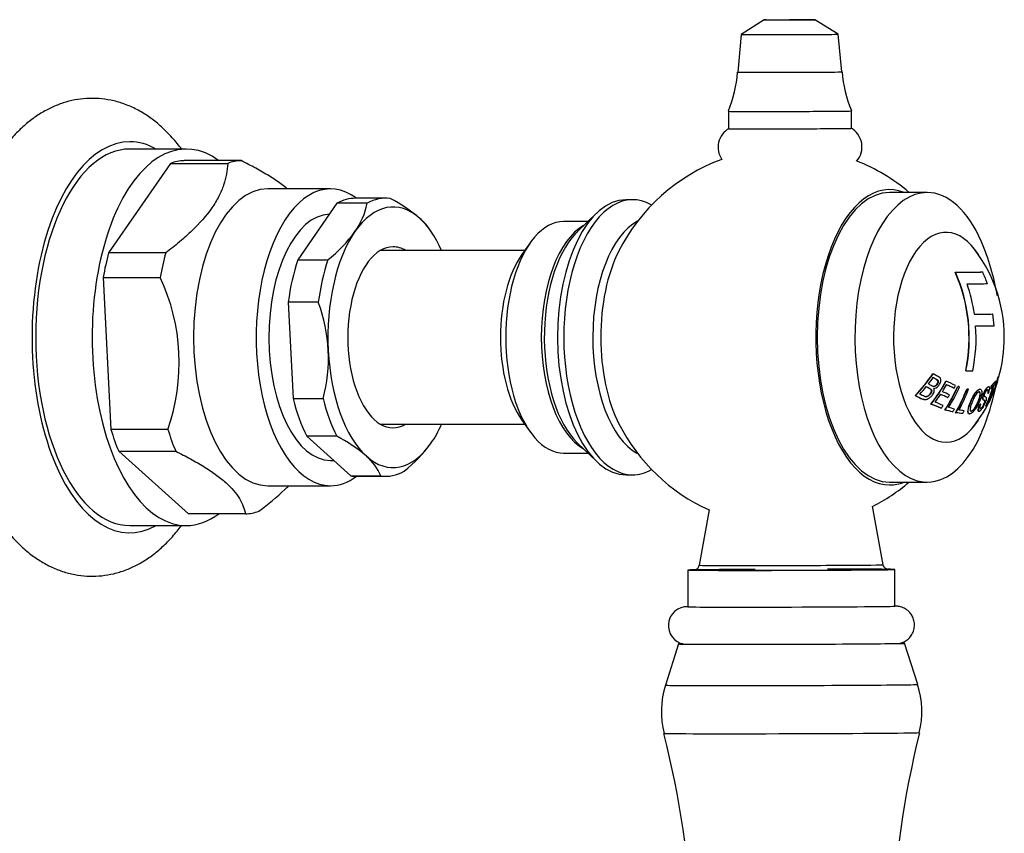
# Model space of a CAD drawing. Units: inches. Extents: x -567 to -78, y -121 to 339.
# Drawn here: x -437 to -369, y -45 to 12 of the extents above; entities that cross this region are included whole.
import ezdxf

# ---------------------------------------------------------------- set-up
doc = ezdxf.new("R2010")
doc.units = ezdxf.units.IN
for name, color, linetype in [('035163', 7, 'Continuous'), ('036013', 7, 'Continuous'), ('036083', 7, 'Continuous'), ('086001', 7, 'Continuous'), ('086005', 7, 'Continuous'), ('086009', 7, 'Continuous'), ('086015', 7, 'Continuous'), ('087001', 7, 'Continuous'), ('Default', 7, 'Continuous')]:
    doc.layers.add(name, color=color, linetype=linetype)

# ---------------------------------------------------------------- blocks, each defined once
blk = doc.blocks.new('SE1')
at = {"layer": '035163', "color": 7, "linetype": 'Continuous', "ltscale": 25.4}
for p, q in [((-372.051, -5.776), (-372.031, -5.776)), ((-370.169, -5.754), (-370.149, -5.754)), ((-369.473, -8.656), (-369.455, -8.656)), ((-373.6, -12.792), (-373.579, -12.792)), ((-371.322, -12.576), (-371.304, -12.576)), ((-372.692, -13.306), (-372.673, -13.306)), ((-369.55, -13.601), (-369.531, -13.601)), ((-369.228, -13.264), (-369.208, -13.264)), ((-369.098, -13.049), (-369.078, -13.049)), ((-369.058, -12.966), (-369.038, -12.966)), ((-372.145, -13.771), (-372.126, -13.771)), ((-371.877, -13.656), (-371.858, -13.656)), ((-371.249, -13.837), (-371.23, -13.837)), ((-370.332, -13.853), (-370.351, -13.853)), ((-369.803, -14.128), (-369.784, -14.128)), ((-369.725, -13.688), (-369.744, -13.688)), ((-369.594, -13.785), (-369.575, -13.785)), ((-369.296, -13.782), (-369.274, -13.782)), ((-374.823, -14.293), (-374.8, -14.293)), ((-374.179, -14.568), (-374.155, -14.568)), ((-373.725, -14.879), (-373.703, -14.879)), ((-372.578, -14.423), (-372.558, -14.423)), ((-370.365, -14.922), (-370.346, -14.922)), ((-370.288, -14.874), (-370.268, -14.874)), ((-369.726, -14.755), (-369.705, -14.755)), ((-373.035, -15.167), (-373.014, -15.167)), ((-372.762, -15.273), (-372.741, -15.273)), ((-372.241, -15.418), (-372.22, -15.418)), ((-372.022, -15.475), (-372.002, -15.475)), ((-371.554, -15.532), (-371.534, -15.532)), ((-371.07, -15.553), (-371.049, -15.553)), ((-370.42, -15.377), (-370.4, -15.377)), ((-369.932, -15.019), (-369.911, -15.019))]:
    blk.add_line(p, q, dxfattribs=at)
for centre, radius, start, end in [((-378.657, -10.265), 10, 0.16668, 39.39723), ((-378.657, -10.265), 10, 343.67247, 0.16668), ((-382.882, -7.742), 11.763, 327.7313, 330.44774), ((-377.219, -10.964), 8.416, 339.00724, 344.83977), ((-378.657, -10.265), 10.02, 339.36931, 340.71726), ((-373.438, -12.24), 4.44, 339.684, 347.98049), ((-373.441, -12.236), 4.424, 343.67933, 347.8864), ((-378.657, -10.265), 10.02, 338.17623, 339.36931), ((-378.657, -10.265), 10, 320.60277, 333.32104)]:
    blk.add_arc(centre, radius, start, end, dxfattribs=at)
for centre, major_axis, ratio, start_param, end_param in [((-378.67, -5.765), (8.93, 0.026), 0.005039, 5.547232, 5.971926), ((-379.598, -10.276), (0.114, -9.821), 0.866011, 1.324339, 2.036675), ((-378.67, -5.765), (8.953, 0.026), 0.005039, 5.547771, 5.971387), ((-379.598, -10.276), (-0.115, 9.841), 0.866011, 4.46643, 5.177202), ((-377.716, -10.254), (-0.115, 9.841), 0.866011, 5.087154, 5.177202), ((-378.668, -6.57), (9.314, 0.027), 0.005039, 5.636862, 5.963054), ((-379.227, -10.271), (-0.116, 9.954), 0.866011, 4.86373, 5.082549), ((-378.661, -8.665), (9.871, 0.029), 0.005039, 5.643821, 5.909094), ((-378.661, -8.665), (9.891, 0.029), 0.005039, 5.644059, 5.908785), ((-377.922, -10.256), (-0.115, 9.911), 0.866011, 4.782111, 4.864443), ((-379.227, -10.271), (0.116, -9.954), 0.866011, 1.327572, 1.640169), ((-378.659, -9.475), (9.989, 0.029), 0.005039, 5.64519, 5.90732), ((-380.117, -8.97), (-6.288, -7.089), 0.791658, 1.521251, 1.726055), ((-380.117, -8.97), (6.302, 7.105), 0.791658, 4.664573, 4.868739), ((-378.65, -12.565), (9.752, 0.028), 0.005039, 5.565373, 5.642405), ((-380.035, -9.042), (6.341, 7.149), 0.791658, 4.790041, 4.848972), ((-379.824, -9.568), (4.972, 8.327), 0.829836, 4.564006, 4.758441), ((-379.824, -9.568), (-4.982, -8.345), 0.829836, 1.42389, 1.61778), ((-379.215, -14.003), (9.128, -1.363), 0.247735, 0.70149, 0.80946), ((-379.243, -14.189), (9.023, -1.347), 0.247735, 0.703366, 0.792333), ((-379.243, -14.189), (9.045, -1.35), 0.247735, 0.702976, 0.791721), ((-379.358, -9.846), (5.082, 8.511), 0.829836, 4.746466, 4.767907), ((-377.759, -9.668), (5.444, -8.197), 0.821897, 0.468342, 0.637885), ((-376.898, -9.778), (2.493, -9.01), 0.857858, 0.770422, 0.97677), ((-376.898, -9.778), (2.498, -9.03), 0.857858, 0.771876, 0.977632), ((-378.055, -9.865), (5.488, -8.263), 0.821897, 0.641591, 0.663052), ((-378.055, -9.865), (5.499, -8.28), 0.821897, 0.64252, 0.663929), ((-378.037, -14.001), (9.068, 1.506), 0.272919, 5.875098, 5.993837), ((-378.037, -14.001), (9.09, 1.509), 0.272919, 5.874769, 5.993216), ((-378.006, -14.185), (9.005, 1.495), 0.272919, 5.945473, 5.995675), ((-377.547, -9.528), (5.39, -8.116), 0.821897, 0.633308, 0.655236), ((-378.255, -9.492), (-8.835, 4.593), 0.624199, 3.231155, 3.330788), ((-377.753, -14.075), (8.822, 2.093), 0.371182, 5.981704, 6.003885), ((-377.753, -14.075), (8.844, 2.098), 0.371182, 5.98104, 6.003163), ((-380.035, -9.042), (-6.341, -7.149), 0.791658, 1.553279, 1.624492), ((-379.738, -9.619), (-5.005, -8.382), 0.829836, 1.451096, 1.517907), ((-379.342, -14.855), (8.682, -1.296), 0.247735, 0.715312, 0.802383), ((-379.342, -14.855), (8.704, -1.299), 0.247735, 0.714859, 0.801694), ((-379.314, -14.668), (8.807, -1.315), 0.247735, 0.71283, 0.798605), ((-379.464, -9.982), (-3.26, -9.311), 0.853051, 1.285228, 1.473346), ((-379.464, -9.982), (-3.267, -9.33), 0.853051, 1.286559, 1.474184), ((-379.381, -9.832), (-5.078, -8.505), 0.829836, 1.526018, 1.548438), ((-379.376, -10.013), (-3.276, -9.356), 0.853051, 1.311689, 1.475336), ((-379.146, -10.199), (-1.325, -9.863), 0.864079, 1.126108, 1.311226), ((-379.146, -10.199), (-1.327, -9.883), 0.864079, 1.127371, 1.312019), ((-379.057, -10.211), (-1.33, -9.899), 0.864079, 1.151292, 1.312649), ((-377.844, -9.725), (5.451, -8.207), 0.821897, 0.469213, 0.638471), ((-377.844, -9.725), (5.462, -8.224), 0.821897, 0.470625, 0.63942), ((-376.872, -9.687), (2.876, -8.891), 0.854919, 0.729943, 0.794909), ((-378.006, -14.185), (9.005, 1.495), 0.272919, 5.876071, 5.92545), ((-377.508, -15.106), (8.238, 1.954), 0.371182, 5.978513, 6.027391), ((-377.546, -14.947), (8.344, 1.979), 0.371182, 5.981288, 6.03735), ((-379.45, -15.576), (8.232, -1.229), 0.247735, 0.715136, 0.839396), ((-379.45, -15.576), (8.256, -1.232), 0.247735, 0.714634, 0.838515), ((-379.422, -15.389), (8.381, -1.251), 0.247735, 0.712033, 0.81195), ((-377.401, -15.558), (7.909, 1.876), 0.371182, 5.947419, 5.971249), ((-379.343, -9.855), (-5.084, -8.515), 0.829836, 1.437688, 1.461284), ((-379.12, -15.556), (8.403, -0.736), 0.149345, 0.624892, 0.725732), ((-379.12, -15.556), (8.426, -0.738), 0.149345, 0.624626, 0.725177), ((-379.103, -15.363), (8.547, -0.748), 0.149345, 0.623289, 0.701156), ((-379.05, -10.127), (-3.301, -9.427), 0.853051, 1.29323, 1.316287), ((-378.834, -15.541), (8.483, -0.285), 0.058028, 0.540988, 0.640365), ((-378.834, -15.541), (8.506, -0.286), 0.058028, 0.540943, 0.640043), ((-378.827, -15.346), (8.624, -0.29), 0.058028, 0.540718, 0.617576), ((-378.726, -10.255), (-1.334, -9.93), 0.864079, 1.130311, 1.153132), ((-377.778, -15.559), (8.211, 1.363), 0.272919, 5.943973, 5.966024)]:
    blk.add_ellipse(centre, major_axis=major_axis, ratio=ratio, start_param=start_param, end_param=end_param, dxfattribs=at)
for points, knots in [([(-373.525, -13.801), (-373.472, -13.794), (-373.418, -13.777), (-373.368, -13.75), (-373.321, -13.725), (-373.277, -13.692), (-373.237, -13.654), (-373.194, -13.613), (-373.155, -13.564), (-373.123, -13.513), (-373.095, -13.468), (-373.073, -13.42), (-373.058, -13.371), (-373.043, -13.322), (-373.035, -13.27), (-373.038, -13.222), (-373.039, -13.193), (-373.045, -13.165), (-373.055, -13.14), (-373.065, -13.115), (-373.08, -13.094), (-373.097, -13.075), (-373.163, -13.001), (-373.258, -12.963), (-373.345, -12.916), (-373.422, -12.874), (-373.5, -12.833), (-373.579, -12.792)], [0, 0, 0, 0, 0.106333, 0.106333, 0.106333, 0.203811, 0.203811, 0.203811, 0.308923, 0.308923, 0.308923, 0.398651, 0.398651, 0.398651, 0.489086, 0.489086, 0.489086, 0.543043, 0.543043, 0.543043, 0.596975, 0.596975, 0.596975, 0.811675, 0.811675, 0.811675, 1, 1, 1, 1]), ([(-373.565, -13.042), (-373.509, -13.072), (-373.453, -13.102), (-373.399, -13.132), (-373.344, -13.162), (-373.286, -13.19), (-373.244, -13.237), (-373.235, -13.249), (-373.227, -13.262), (-373.222, -13.278), (-373.217, -13.293), (-373.215, -13.311), (-373.216, -13.328), (-373.217, -13.351), (-373.221, -13.374), (-373.229, -13.396), (-373.24, -13.426), (-373.256, -13.456), (-373.274, -13.483), (-373.3, -13.523), (-373.33, -13.561), (-373.364, -13.592), (-373.385, -13.611), (-373.408, -13.628), (-373.433, -13.639), (-373.457, -13.651), (-373.483, -13.658), (-373.508, -13.661), (-373.533, -13.664), (-373.559, -13.662), (-373.581, -13.655), (-373.671, -13.629), (-373.748, -13.573), (-373.831, -13.529), (-373.854, -13.517), (-373.877, -13.505), (-373.901, -13.492)], [0, 0, 0, 0, 0.146836, 0.146836, 0.146836, 0.294575, 0.294575, 0.294575, 0.329595, 0.329595, 0.329595, 0.364728, 0.364728, 0.364728, 0.409036, 0.409036, 0.409036, 0.470539, 0.470539, 0.470539, 0.559471, 0.559471, 0.559471, 0.61435, 0.61435, 0.61435, 0.669205, 0.669205, 0.669205, 0.724735, 0.724735, 0.724735, 0.940223, 0.940223, 0.940223, 1, 1, 1, 1]), ([(-373.552, -13.662), (-373.527, -13.662), (-373.501, -13.658), (-373.476, -13.649), (-373.45, -13.639), (-373.424, -13.625), (-373.4, -13.606), (-373.369, -13.58), (-373.341, -13.549), (-373.316, -13.516), (-373.289, -13.479), (-373.264, -13.438), (-373.249, -13.395), (-373.242, -13.375), (-373.238, -13.356), (-373.237, -13.336), (-373.235, -13.317), (-373.236, -13.297), (-373.241, -13.28), (-373.246, -13.265), (-373.253, -13.251), (-373.262, -13.24), (-373.293, -13.202), (-373.336, -13.177), (-373.379, -13.154), (-373.446, -13.116), (-373.515, -13.079), (-373.585, -13.042)], [0.3163768, 0.3163768, 0.3163768, 0.3163768, 0.372008, 0.372008, 0.372008, 0.4306221, 0.4306221, 0.4306221, 0.5083919, 0.5083919, 0.5083919, 0.5955286, 0.5955286, 0.5955286, 0.6335592, 0.6335592, 0.6335592, 0.6720836, 0.6720836, 0.6720836, 0.7057035, 0.7057035, 0.7057035, 0.8192511, 0.8192511, 0.8192511, 1, 1, 1, 1]), ([(-374.8, -14.293), (-374.624, -14.379), (-374.467, -14.49), (-374.284, -14.547), (-374.238, -14.562), (-374.187, -14.57), (-374.135, -14.567), (-374.083, -14.564), (-374.028, -14.549), (-373.976, -14.527), (-373.907, -14.498), (-373.84, -14.456), (-373.78, -14.406), (-373.718, -14.356), (-373.661, -14.296), (-373.612, -14.232), (-373.58, -14.19), (-373.551, -14.144), (-373.53, -14.097), (-373.512, -14.059), (-373.5, -14.018), (-373.494, -13.979), (-373.489, -13.945), (-373.489, -13.912), (-373.495, -13.881), (-373.5, -13.852), (-373.51, -13.825), (-373.525, -13.801)], [0, 0, 0, 0, 0.341991, 0.341991, 0.341991, 0.429729, 0.429729, 0.429729, 0.51824, 0.51824, 0.51824, 0.635562, 0.635562, 0.635562, 0.755168, 0.755168, 0.755168, 0.833148, 0.833148, 0.833148, 0.896394, 0.896394, 0.896394, 0.949485, 0.949485, 0.949485, 1, 1, 1, 1]), ([(-374.044, -13.671), (-373.939, -13.726), (-373.829, -13.771), (-373.739, -13.841), (-373.723, -13.853), (-373.707, -13.867), (-373.694, -13.884), (-373.685, -13.897), (-373.678, -13.913), (-373.673, -13.93), (-373.669, -13.947), (-373.668, -13.965), (-373.669, -13.984), (-373.671, -14.009), (-373.678, -14.035), (-373.687, -14.06), (-373.7, -14.093), (-373.72, -14.126), (-373.741, -14.156), (-373.778, -14.207), (-373.823, -14.254), (-373.872, -14.291), (-373.903, -14.315), (-373.937, -14.335), (-373.972, -14.349), (-374.007, -14.363), (-374.044, -14.371), (-374.079, -14.371), (-374.108, -14.37), (-374.136, -14.363), (-374.162, -14.353), (-374.276, -14.31), (-374.377, -14.243), (-374.488, -14.187)], [0, 0, 0, 0, 0.238002, 0.238002, 0.238002, 0.28096, 0.28096, 0.28096, 0.314917, 0.314917, 0.314917, 0.348786, 0.348786, 0.348786, 0.394158, 0.394158, 0.394158, 0.455932, 0.455932, 0.455932, 0.561604, 0.561604, 0.561604, 0.628065, 0.628065, 0.628065, 0.695578, 0.695578, 0.695578, 0.752497, 0.752497, 0.752497, 1, 1, 1, 1]), ([(-374.098, -14.371), (-374.07, -14.37), (-374.04, -14.365), (-374.012, -14.356), (-373.982, -14.346), (-373.952, -14.331), (-373.925, -14.313), (-373.881, -14.285), (-373.841, -14.248), (-373.806, -14.209), (-373.769, -14.168), (-373.735, -14.121), (-373.713, -14.071), (-373.703, -14.048), (-373.696, -14.025), (-373.692, -14.001), (-373.689, -13.977), (-373.689, -13.954), (-373.694, -13.932), (-373.698, -13.914), (-373.706, -13.896), (-373.717, -13.882), (-373.74, -13.852), (-373.772, -13.83), (-373.804, -13.811), (-373.887, -13.761), (-373.976, -13.717), (-374.065, -13.671)], [0.3069393, 0.3069393, 0.3069393, 0.3069393, 0.3615762, 0.3615762, 0.3615762, 0.4179875, 0.4179875, 0.4179875, 0.5067329, 0.5067329, 0.5067329, 0.5999179, 0.5999179, 0.5999179, 0.641829, 0.641829, 0.641829, 0.6843392, 0.6843392, 0.6843392, 0.7211803, 0.7211803, 0.7211803, 0.7996095, 0.7996095, 0.7996095, 1, 1, 1, 1]), ([(-371.072, -15.552), (-371.09, -15.552), (-371.106, -15.549), (-371.192, -15.498), (-371.178, -15.335), (-371.097, -14.994), (-371.023, -14.802), (-370.855, -14.416), (-370.756, -14.217), (-370.634, -14.061)], [0.6019054, 0.6019054, 0.6019054, 0.6019054, 0.625, 0.625, 0.75, 0.75, 0.875, 0.875, 1, 1, 1, 1]), ([(-370.985, -14.764), (-371.043, -14.908), (-371.093, -15.054), (-371.122, -15.183), (-371.138, -15.256), (-371.149, -15.325), (-371.15, -15.385), (-371.152, -15.427), (-371.148, -15.466), (-371.136, -15.494), (-371.127, -15.518), (-371.111, -15.536), (-371.091, -15.545), (-371.071, -15.554), (-371.046, -15.555), (-371.018, -15.549), (-370.988, -15.542), (-370.953, -15.526), (-370.916, -15.501), (-370.882, -15.478), (-370.846, -15.446), (-370.811, -15.41), (-370.76, -15.359), (-370.71, -15.297), (-370.663, -15.232), (-370.599, -15.143), (-370.541, -15.046), (-370.489, -14.948), (-370.404, -14.786), (-370.335, -14.617), (-370.283, -14.455), (-370.253, -14.36), (-370.23, -14.266), (-370.219, -14.181), (-370.21, -14.114), (-370.207, -14.05), (-370.214, -13.998), (-370.219, -13.957), (-370.231, -13.922), (-370.249, -13.896), (-370.266, -13.871), (-370.291, -13.856), (-370.321, -13.854), (-370.346, -13.851), (-370.376, -13.858), (-370.408, -13.872), (-370.441, -13.888), (-370.478, -13.914), (-370.514, -13.948), (-370.548, -13.979), (-370.582, -14.018), (-370.614, -14.06), (-370.662, -14.121), (-370.709, -14.191), (-370.75, -14.264), (-370.812, -14.371), (-370.866, -14.485), (-370.915, -14.597), (-370.939, -14.653), (-370.962, -14.708), (-370.985, -14.764)], [0, 0, 0, 0, 0.09619, 0.09619, 0.09619, 0.150049, 0.150049, 0.150049, 0.18847, 0.18847, 0.18847, 0.221133, 0.221133, 0.221133, 0.253682, 0.253682, 0.253682, 0.289714, 0.289714, 0.289714, 0.322863, 0.322863, 0.322863, 0.370591, 0.370591, 0.370591, 0.436157, 0.436157, 0.436157, 0.544987, 0.544987, 0.544987, 0.608299, 0.608299, 0.608299, 0.657556, 0.657556, 0.657556, 0.696622, 0.696622, 0.696622, 0.736061, 0.736061, 0.736061, 0.770471, 0.770471, 0.770471, 0.80724, 0.80724, 0.80724, 0.840869, 0.840869, 0.840869, 0.890659, 0.890659, 0.890659, 0.963725, 0.963725, 0.963725, 1, 1, 1, 1]), ([(-370.887, -14.756), (-370.842, -14.644), (-370.793, -14.528), (-370.736, -14.416), (-370.709, -14.362), (-370.679, -14.308), (-370.647, -14.259), (-370.614, -14.209), (-370.579, -14.162), (-370.543, -14.125), (-370.519, -14.1), (-370.495, -14.08), (-370.472, -14.065), (-370.449, -14.051), (-370.427, -14.043), (-370.407, -14.04), (-370.387, -14.037), (-370.368, -14.042), (-370.354, -14.053), (-370.342, -14.063), (-370.332, -14.08), (-370.325, -14.099), (-370.317, -14.122), (-370.312, -14.15), (-370.312, -14.182), (-370.311, -14.219), (-370.316, -14.262), (-370.324, -14.306), (-370.342, -14.404), (-370.375, -14.51), (-370.414, -14.616), (-370.458, -14.731), (-370.51, -14.849), (-370.572, -14.962), (-370.601, -15.016), (-370.633, -15.069), (-370.668, -15.119), (-370.702, -15.17), (-370.74, -15.218), (-370.778, -15.258), (-370.804, -15.285), (-370.83, -15.309), (-370.855, -15.327), (-370.879, -15.345), (-370.903, -15.357), (-370.924, -15.363), (-370.944, -15.368), (-370.962, -15.368), (-370.976, -15.363), (-370.992, -15.357), (-371.003, -15.345), (-371.011, -15.327), (-371.02, -15.305), (-371.024, -15.275), (-371.023, -15.242), (-371.023, -15.197), (-371.014, -15.144), (-371, -15.087), (-370.979, -14.999), (-370.945, -14.902), (-370.907, -14.805), (-370.9, -14.789), (-370.894, -14.772), (-370.887, -14.756)], [0, 0, 0, 0, 0.097578, 0.097578, 0.097578, 0.144426, 0.144426, 0.144426, 0.191951, 0.191951, 0.191951, 0.223556, 0.223556, 0.223556, 0.255152, 0.255152, 0.255152, 0.288339, 0.288339, 0.288339, 0.318322, 0.318322, 0.318322, 0.35347, 0.35347, 0.35347, 0.394886, 0.394886, 0.394886, 0.486779, 0.486779, 0.486779, 0.587182, 0.587182, 0.587182, 0.634552, 0.634552, 0.634552, 0.682497, 0.682497, 0.682497, 0.714197, 0.714197, 0.714197, 0.746126, 0.746126, 0.746126, 0.775879, 0.775879, 0.775879, 0.807405, 0.807405, 0.807405, 0.846849, 0.846849, 0.846849, 0.900864, 0.900864, 0.900864, 0.985682, 0.985682, 0.985682, 1, 1, 1, 1]), ([(-370.973, -15.367), (-370.972, -15.367), (-370.971, -15.367), (-370.971, -15.367), (-370.953, -15.366), (-370.932, -15.36), (-370.911, -15.349), (-370.887, -15.337), (-370.862, -15.319), (-370.837, -15.296), (-370.806, -15.268), (-370.775, -15.234), (-370.745, -15.197), (-370.704, -15.145), (-370.664, -15.087), (-370.629, -15.028), (-370.569, -14.927), (-370.517, -14.82), (-370.473, -14.715), (-370.423, -14.596), (-370.381, -14.474), (-370.355, -14.36), (-370.343, -14.31), (-370.334, -14.261), (-370.332, -14.217), (-370.329, -14.172), (-370.333, -14.132), (-370.343, -14.102), (-370.35, -14.079), (-370.362, -14.061), (-370.377, -14.05), (-370.387, -14.043), (-370.4, -14.039), (-370.414, -14.039)], [0.294001, 0.294001, 0.294001, 0.294001, 0.2955345, 0.2955345, 0.2955345, 0.3253712, 0.3253712, 0.3253712, 0.3569317, 0.3569317, 0.3569317, 0.3953019, 0.3953019, 0.3953019, 0.4488009, 0.4488009, 0.4488009, 0.5401673, 0.5401673, 0.5401673, 0.6442806, 0.6442806, 0.6442806, 0.6898174, 0.6898174, 0.6898174, 0.736137, 0.736137, 0.736137, 0.7701707, 0.7701707, 0.7701707, 0.7940371, 0.7940371, 0.7940371, 0.7940371]), ([(-370.346, -14.922), (-370.382, -15.017), (-370.414, -15.111), (-370.432, -15.188), (-370.442, -15.232), (-370.448, -15.272), (-370.448, -15.303), (-370.447, -15.334), (-370.441, -15.357), (-370.428, -15.368), (-370.417, -15.378), (-370.4, -15.379), (-370.379, -15.373), (-370.358, -15.366), (-370.334, -15.352), (-370.307, -15.33), (-370.286, -15.313), (-370.263, -15.29), (-370.239, -15.262), (-370.214, -15.234), (-370.188, -15.199), (-370.163, -15.161), (-370.139, -15.126), (-370.115, -15.087), (-370.093, -15.048), (-370.059, -14.99), (-370.028, -14.929), (-370.001, -14.87), (-369.967, -14.796), (-369.938, -14.722), (-369.916, -14.656), (-369.901, -14.61), (-369.89, -14.567), (-369.885, -14.532), (-369.879, -14.496), (-369.879, -14.467), (-369.884, -14.446), (-369.891, -14.42), (-369.906, -14.407), (-369.924, -14.398), (-369.944, -14.389), (-369.969, -14.386), (-369.991, -14.377), (-370.002, -14.373), (-370.013, -14.367), (-370.022, -14.357), (-370.028, -14.35), (-370.033, -14.342), (-370.036, -14.329), (-370.037, -14.318), (-370.037, -14.303), (-370.035, -14.287), (-370.033, -14.266), (-370.028, -14.242), (-370.021, -14.218), (-370.012, -14.185), (-370.001, -14.151), (-369.988, -14.116), (-369.978, -14.093), (-369.968, -14.07), (-369.956, -14.048), (-369.945, -14.026), (-369.932, -14.005), (-369.92, -13.987), (-369.908, -13.968), (-369.895, -13.952), (-369.883, -13.939), (-369.864, -13.919), (-369.847, -13.906), (-369.831, -13.896), (-369.809, -13.883), (-369.789, -13.875), (-369.774, -13.879), (-369.766, -13.882), (-369.758, -13.889), (-369.754, -13.901), (-369.75, -13.913), (-369.748, -13.93), (-369.749, -13.95), (-369.75, -13.976), (-369.755, -14.009), (-369.762, -14.043), (-369.768, -14.07), (-369.776, -14.098), (-369.784, -14.128)], [0, 0, 0, 0, 0.081212, 0.081212, 0.081212, 0.127807, 0.127807, 0.127807, 0.174755, 0.174755, 0.174755, 0.217357, 0.217357, 0.217357, 0.261497, 0.261497, 0.261497, 0.295489, 0.295489, 0.295489, 0.329675, 0.329675, 0.329675, 0.362011, 0.362011, 0.362011, 0.41004, 0.41004, 0.41004, 0.470913, 0.470913, 0.470913, 0.512391, 0.512391, 0.512391, 0.554029, 0.554029, 0.554029, 0.607666, 0.607666, 0.607666, 0.667385, 0.667385, 0.667385, 0.697268, 0.697268, 0.697268, 0.716602, 0.716602, 0.716602, 0.7329, 0.7329, 0.7329, 0.753296, 0.753296, 0.753296, 0.78003, 0.78003, 0.78003, 0.798056, 0.798056, 0.798056, 0.816072, 0.816072, 0.816072, 0.834452, 0.834452, 0.834452, 0.862429, 0.862429, 0.862429, 0.900661, 0.900661, 0.900661, 0.923289, 0.923289, 0.923289, 0.945974, 0.945974, 0.945974, 0.97611, 0.97611, 0.97611, 1, 1, 1, 1]), ([(-369.721, -14.08), (-369.701, -14.012), (-369.684, -13.944), (-369.675, -13.886), (-369.668, -13.843), (-369.665, -13.804), (-369.667, -13.773), (-369.67, -13.742), (-369.677, -13.718), (-369.689, -13.704), (-369.7, -13.691), (-369.715, -13.686), (-369.733, -13.689), (-369.757, -13.692), (-369.785, -13.706), (-369.815, -13.731), (-369.836, -13.747), (-369.858, -13.77), (-369.88, -13.799), (-369.903, -13.827), (-369.927, -13.863), (-369.949, -13.901), (-369.97, -13.937), (-369.99, -13.976), (-370.008, -14.016), (-370.029, -14.061), (-370.047, -14.107), (-370.063, -14.152), (-370.086, -14.217), (-370.105, -14.281), (-370.119, -14.34), (-370.129, -14.385), (-370.135, -14.426), (-370.137, -14.462), (-370.139, -14.497), (-370.136, -14.526), (-370.128, -14.546), (-370.114, -14.58), (-370.088, -14.591), (-370.064, -14.599), (-370.036, -14.609), (-370.009, -14.614), (-369.992, -14.637), (-369.986, -14.645), (-369.983, -14.657), (-369.983, -14.674), (-369.983, -14.692), (-369.988, -14.716), (-369.996, -14.742), (-370.004, -14.771), (-370.016, -14.804), (-370.03, -14.838), (-370.045, -14.874), (-370.062, -14.911), (-370.082, -14.948), (-370.096, -14.974), (-370.112, -15.001), (-370.128, -15.026), (-370.144, -15.05), (-370.16, -15.073), (-370.176, -15.092), (-370.19, -15.109), (-370.205, -15.124), (-370.217, -15.136), (-370.239, -15.155), (-370.259, -15.168), (-370.276, -15.174), (-370.293, -15.181), (-370.308, -15.18), (-370.317, -15.17), (-370.326, -15.161), (-370.33, -15.145), (-370.331, -15.124), (-370.332, -15.102), (-370.328, -15.075), (-370.321, -15.043), (-370.309, -14.993), (-370.289, -14.934), (-370.268, -14.874)], [0, 0, 0, 0, 0.056335, 0.056335, 0.056335, 0.097642, 0.097642, 0.097642, 0.139242, 0.139242, 0.139242, 0.17772, 0.17772, 0.17772, 0.22832, 0.22832, 0.22832, 0.262146, 0.262146, 0.262146, 0.296207, 0.296207, 0.296207, 0.328051, 0.328051, 0.328051, 0.363343, 0.363343, 0.363343, 0.414553, 0.414553, 0.414553, 0.453826, 0.453826, 0.453826, 0.49338, 0.49338, 0.49338, 0.560973, 0.560973, 0.560973, 0.635023, 0.635023, 0.635023, 0.660489, 0.660489, 0.660489, 0.686358, 0.686358, 0.686358, 0.715258, 0.715258, 0.715258, 0.745401, 0.745401, 0.745401, 0.767438, 0.767438, 0.767438, 0.789534, 0.789534, 0.789534, 0.810139, 0.810139, 0.810139, 0.845051, 0.845051, 0.845051, 0.881757, 0.881757, 0.881757, 0.914863, 0.914863, 0.914863, 0.947898, 0.947898, 0.947898, 1, 1, 1, 1]), ([(-370.317, -15.178), (-370.311, -15.178), (-370.304, -15.177), (-370.296, -15.174), (-370.28, -15.168), (-370.262, -15.156), (-370.241, -15.139), (-370.228, -15.127), (-370.213, -15.111), (-370.197, -15.092), (-370.181, -15.074), (-370.165, -15.051), (-370.149, -15.026), (-370.134, -15.003), (-370.119, -14.978), (-370.105, -14.953), (-370.091, -14.927), (-370.078, -14.9), (-370.066, -14.873), (-370.048, -14.834), (-370.033, -14.795), (-370.021, -14.761), (-370.014, -14.736), (-370.008, -14.713), (-370.005, -14.695), (-370.002, -14.676), (-370.002, -14.661), (-370.005, -14.65), (-370.013, -14.623), (-370.034, -14.617), (-370.055, -14.609), (-370.078, -14.6), (-370.104, -14.595), (-370.125, -14.576), (-370.138, -14.565), (-370.149, -14.549), (-370.153, -14.524), (-370.158, -14.498), (-370.158, -14.463), (-370.153, -14.422), (-370.148, -14.386), (-370.14, -14.345), (-370.128, -14.301), (-370.115, -14.252), (-370.099, -14.199), (-370.08, -14.146), (-370.062, -14.098), (-370.042, -14.048), (-370.02, -14.001), (-369.997, -13.953), (-369.972, -13.907), (-369.947, -13.867), (-369.924, -13.83), (-369.899, -13.797), (-369.876, -13.772), (-369.856, -13.749), (-369.836, -13.731), (-369.817, -13.718), (-369.789, -13.699), (-369.764, -13.688), (-369.743, -13.688)], [0.138688, 0.138688, 0.138688, 0.138688, 0.1542806, 0.1542806, 0.1542806, 0.1869851, 0.1869851, 0.1869851, 0.2089107, 0.2089107, 0.2089107, 0.2310464, 0.2310464, 0.2310464, 0.2515146, 0.2515146, 0.2515146, 0.2731653, 0.2731653, 0.2731653, 0.3056104, 0.3056104, 0.3056104, 0.3280982, 0.3280982, 0.3280982, 0.3507674, 0.3507674, 0.3507674, 0.4105406, 0.4105406, 0.4105406, 0.4771112, 0.4771112, 0.4771112, 0.5173906, 0.5173906, 0.5173906, 0.5581389, 0.5581389, 0.5581389, 0.5948735, 0.5948735, 0.5948735, 0.6367841, 0.6367841, 0.6367841, 0.6749268, 0.6749268, 0.6749268, 0.7133236, 0.7133236, 0.7133236, 0.7486266, 0.7486266, 0.7486266, 0.7802932, 0.7802932, 0.7802932, 0.8285845, 0.8285845, 0.8285845, 0.8285845]), ([(-369.803, -14.128), (-369.787, -14.071), (-369.774, -14.015), (-369.769, -13.969), (-369.767, -13.947), (-369.767, -13.927), (-369.77, -13.912), (-369.773, -13.897), (-369.779, -13.887), (-369.787, -13.882), (-369.791, -13.88), (-369.797, -13.878), (-369.802, -13.878)], [0, 0, 0, 0, 0.0475065, 0.0475065, 0.0475065, 0.0706908, 0.0706908, 0.0706908, 0.0940342, 0.0940342, 0.0940342, 0.1070927, 0.1070927, 0.1070927, 0.1070927]), ([(-374.179, -14.568), (-374.224, -14.568), (-374.268, -14.559), (-374.309, -14.547), (-374.491, -14.489), (-374.647, -14.379), (-374.823, -14.293)], [0.5829919, 0.5829919, 0.5829919, 0.5829919, 0.6596852, 0.6596852, 0.6596852, 1, 1, 1, 1]), ([(-370.424, -15.377), (-370.438, -15.377), (-370.449, -15.371), (-370.456, -15.359), (-370.466, -15.344), (-370.469, -15.319), (-370.468, -15.288), (-370.466, -15.257), (-370.46, -15.218), (-370.449, -15.176), (-370.434, -15.112), (-370.409, -15.038), (-370.381, -14.962), (-370.376, -14.949), (-370.371, -14.935), (-370.365, -14.922)], [0.8011029, 0.8011029, 0.8011029, 0.8011029, 0.836091, 0.836091, 0.836091, 0.879762, 0.879762, 0.879762, 0.9234473, 0.9234473, 0.9234473, 0.9888124, 0.9888124, 0.9888124, 1, 1, 1, 1])]:
    blk.add_open_spline(points, degree=3, knots=knots, dxfattribs=at)
for points, degree in [([(-371.743, -13.686), (-371.8, -13.671), (-371.858, -13.656)], 2), ([(-371.126, -13.849), (-371.177, -13.843), (-371.23, -13.837)], 2), ([(-370.634, -14.061), (-370.536, -13.935), (-370.428, -13.856), (-370.35, -13.854)], 3), ([(-369.784, -14.128), (-369.752, -14.104), (-369.721, -14.08)], 2), ([(-370.365, -14.922), (-370.326, -14.898), (-370.288, -14.874)], 2), ([(-370.268, -14.874), (-370.306, -14.898), (-370.346, -14.922)], 2)]:
    blk.add_open_spline(points, degree=degree, dxfattribs=at)
at = {"layer": '036013', "color": 7, "linetype": 'Continuous', "ltscale": 25.4}
for p, q in [((-401.781, -4.265), (-411.748, -4.265)), ((-411.748, -16.265), (-401.781, -16.265))]:
    blk.add_line(p, q, dxfattribs=at)
at = {"layer": '036083', "color": 7, "linetype": 'Continuous', "ltscale": 25.4}
for p, q in [((-373.98, -0.265), (-376.578, -0.265)), ((-376.578, -20.265), (-373.98, -20.265))]:
    blk.add_line(p, q, dxfattribs=at)
for start, end in [(9.78616, 22.88852), (337.35863, 347.91939)]:
    blk.add_arc((-385.838, -10.267), 16.943, start, end, dxfattribs=at)
for centre, major_axis, start_param, end_param in [((-376.578, -10.265), (0, -10), 3.141593, 6.283185), ((-373.98, -10.265), (0, 10), 0, 3.998167), ((-373.98, -10.265), (0, 10), 5.432982, 6.283185), ((-372.681, -10.265), (0, -7.25), 2.478411, 6.283185), ((-372.681, -10.265), (0, -7.25), 0, 0.663182)]:
    blk.add_ellipse(centre, major_axis=major_axis, ratio=0.5, start_param=start_param, end_param=end_param, dxfattribs=at)
at = {"layer": '086001', "color": 7, "linetype": 'Continuous', "ltscale": 25.4}
for p, q in [((-425.162, 2.735), (-429.06, 2.735)), ((-426.24, 1.744), (-430.519, -4.429)), ((-426.24, 1.744), (-422.299, 1.744)), ((-421.373, 1.932), (-425.314, 1.932)), ((-415.203, -0.015), (-419.533, -0.015)), ((-411.393, -0.665), (-413.471, -0.665)), ((-414.748, -1.011), (-417.458, -4.919)), ((-412.67, -1.011), (-414.748, -1.011)), ((-408.275, -2.916), (-408.373, -2.777)), ((-426.579, -4.429), (-430.519, -4.429)), ((-417.458, -4.919), (-415.379, -4.919)), ((-430.901, -6.126), (-430.368, -16.625)), ((-430.901, -6.126), (-426.96, -6.126)), ((-418.117, -7.85), (-417.779, -14.497)), ((-416.038, -7.85), (-418.117, -7.85)), ((-417.779, -14.497), (-415.701, -14.497)), ((-426.427, -16.625), (-430.368, -16.625)), ((-416.839, -17.104), (-413.792, -19.843)), ((-414.761, -17.104), (-416.839, -17.104)), ((-429.824, -18.134), (-425.011, -22.461)), ((-429.824, -18.134), (-425.883, -18.134)), ((-415.203, -18.765), (-414.992, -18.765)), ((-413.792, -19.843), (-411.714, -19.843)), ((-413.471, -19.865), (-411.393, -19.865)), ((-419.533, -20.515), (-415.203, -20.515)), ((-421.071, -22.461), (-425.011, -22.461)), ((-429.06, -23.265), (-425.162, -23.265))]:
    blk.add_line(p, q, dxfattribs=at)
for centre, radius, start, end in [((-417.524, -0.091), 4.941, 324.4388, 349.27474), ((-415.791, -9.935), 10.384, 49.36226, 62.96616), ((-411.337, -4.801), 3.587, 34.40682, 49.9343), ((-421.625, 2.949), 10.045, 308.44481, 323.93636), ((-439.58, -12.03), 13.933, 340.74206, 25.06938), ((-426.905, -11.834), 11.574, 3.26926, 20.13185), ((-426.487, -11.678), 11.148, 345.35222, 2.59338), ((-419.656, -26.615), 10.697, 49.56225, 62.76618), ((-416.19, -11.815), 9.811, 308.25864, 324.12254), ((-415.061, -21.244), 3.629, 22.70924, 49.77204)]:
    blk.add_arc(centre, radius, start, end, dxfattribs=at)
for centre, major_axis, start_param, end_param in [((-425.162, -10.265), (0, -13), 2.788109, 6.283185), ((-429.06, -10.265), (0, 13.5), 0, 3.414605), ((-429.06, -10.265), (0, -13), 3.141593, 6.283185), ((-429.06, -10.265), (0, 13.5), 6.010173, 6.283185), ((-425.162, -10.265), (0, 12.2), 0.024822, 0.177517), ((-421.222, -10.265), (0, 12.2), 0.024822, 0.177517), ((-415.203, -10.265), (0, -10.25), 2.783552, 6.283185), ((-419.533, -10.265), (0, -10.25), 3.141593, 6.283185), ((-413.471, -10.265), (0, -9.6), 3.141593, 3.410939), ((-411.393, -10.265), (0, -9.6), 3.074584, 3.410939), ((-410.873, -10.265), (0, -9), 2.719163, 3.766361), ((-415.203, -10.265), (0, -8.5), 3.15776, 6.283185), ((-410.873, -10.265), (0, 9), 5.442117, 5.860756), ((-410.873, -10.265), (0, -9), 3.766361, 4.813558), ((-410.873, -10.265), (0, 6.25), 0, 3.425387), ((-410.873, -10.265), (0, 6.25), 5.999391, 6.283185), ((-425.162, -10.265), (0, 12.2), 1.072019, 1.224714), ((-421.222, -10.265), (0, 12.2), 1.072019, 1.224714), ((-413.471, -10.265), (0, 9.6), 0.980189, 1.316544), ((-411.393, -10.265), (0, 9.6), 0.980189, 1.316544), ((-410.873, -10.265), (0, -9), 4.813558, 5.860756), ((-413.471, -10.265), (0, -9.6), 5.168979, 5.505335), ((-411.393, -10.265), (0, -9.6), 5.168979, 5.505335), ((-410.873, -10.265), (0, 9), 3.766361, 3.982661), ((-425.162, -10.265), (0, -12.2), 5.260809, 5.413505), ((-421.222, -10.265), (0, -12.2), 5.260809, 5.413505), ((-410.873, -10.265), (0, 9), 2.719163, 3.766361), ((-411.393, -10.265), (0, 9.6), 3.074584, 3.410939), ((-415.203, -10.265), (0, -10.25), 0, 0.35804), ((-413.471, -10.265), (0, 9.6), 3.074584, 3.141593), ((-421.222, -10.265), (0, -12.2), 0.024822, 0.177517), ((-425.162, -10.265), (0, -13), 0, 0.353484)]:
    blk.add_ellipse(centre, major_axis=major_axis, ratio=0.5, start_param=start_param, end_param=end_param, dxfattribs=at)
for points, knots in [([(-425.496, 2.744), (-425.562, 2.833), (-425.849, 3.207), (-426.385, 3.822), (-427.111, 4.499), (-427.875, 5.071), (-428.666, 5.531), (-429.505, 5.886), (-430.354, 6.121), (-431.202, 6.238), (-432.043, 6.242), (-432.868, 6.138), (-433.673, 5.93), (-434.454, 5.622), (-435.209, 5.216), (-435.938, 4.711), (-436.64, 4.107), (-437.31, 3.403), (-437.944, 2.599), (-438.537, 1.702), (-439.081, 0.719), (-439.571, -0.337), (-440.006, -1.459), (-440.373, -2.599), (-440.612, -3.509), (-440.717, -3.967), (-440.741, -4.072)], [0.7149859, 0.7149859, 0.7149859, 0.7149859, 0.7192278, 0.733184, 0.7469249, 0.7589453, 0.7718616, 0.7843117, 0.79632, 0.8079852, 0.8194261, 0.8307672, 0.8420958, 0.8535349, 0.8652023, 0.8772011, 0.8896055, 0.9024421, 0.9156735, 0.9292031, 0.9429049, 0.9566579, 0.9703739, 0.9840224, 0.9968602, 1, 1, 1, 1]), ([(-422.299, 1.744), (-422.325, 1.258), (-422.41, 0.762), (-422.669, -0.006), (-422.778, -0.266), (-423.047, -0.795), (-423.208, -1.065), (-423.76, -1.865), (-424.223, -2.39), (-425.036, -3.169), (-425.327, -3.428), (-425.935, -3.934), (-426.251, -4.183), (-426.579, -4.429)], [0, 0, 0, 0, 0.25, 0.25, 0.375, 0.375, 0.5, 0.5, 0.75, 0.75, 0.875, 0.875, 1, 1, 1, 1]), ([(-418.18, -0.014), (-418.206, 0.007), (-418.233, 0.028), (-418.375, 0.143), (-418.497, 0.236), (-418.877, 0.513), (-419.15, 0.695), (-419.732, 1.055), (-420.04, 1.233), (-420.687, 1.585), (-421.026, 1.76), (-421.373, 1.932)], [0.5482567, 0.5482567, 0.5482567, 0.5482567, 0.5625, 0.5625, 0.625, 0.625, 0.75, 0.75, 0.875, 0.875, 1, 1, 1, 1]), ([(-440.741, -4.072), (-440.794, -4.314), (-440.921, -4.906), (-441.11, -6.006), (-441.269, -7.294), (-441.372, -8.609), (-441.415, -9.93), (-441.401, -11.253), (-441.328, -12.571), (-441.197, -13.874), (-441.009, -15.157), (-440.762, -16.412), (-440.458, -17.633), (-440.095, -18.812), (-439.674, -19.944), (-439.194, -21.021), (-438.653, -22.037), (-438.051, -22.981), (-437.388, -23.844), (-436.669, -24.612), (-435.927, -25.251), (-435.152, -25.781), (-434.354, -26.2), (-433.51, -26.512), (-432.661, -26.705), (-431.815, -26.781), (-430.979, -26.746), (-430.161, -26.605), (-429.364, -26.362), (-428.592, -26.019), (-427.845, -25.578), (-427.126, -25.039), (-426.435, -24.399), (-425.898, -23.796), (-425.593, -23.404), (-425.496, -23.274)], [0, 0, 0, 0, 0.007166, 0.0206238, 0.0340345, 0.0474098, 0.0607639, 0.074111, 0.0874644, 0.1008348, 0.1142373, 0.1276873, 0.141201, 0.1547949, 0.1684842, 0.1822805, 0.1961856, 0.2101808, 0.2241943, 0.2380928, 0.2517181, 0.2635777, 0.2763172, 0.2886019, 0.3004762, 0.312048, 0.3234394, 0.3347626, 0.3461162, 0.357623, 0.3693967, 0.3815323, 0.3940893, 0.4070729, 0.4132714, 0.4132714, 0.4132714, 0.4132714]), ([(-425.883, -18.134), (-425.536, -18.306), (-425.196, -18.481), (-424.55, -18.833), (-424.242, -19.011), (-423.66, -19.371), (-423.387, -19.553), (-423.007, -19.83), (-422.885, -19.923), (-422.653, -20.11), (-422.541, -20.204), (-422.02, -20.674), (-421.711, -21.041), (-421.271, -21.763), (-421.138, -22.12), (-421.071, -22.461)], [0, 0, 0, 0, 0.125, 0.125, 0.25, 0.25, 0.375, 0.375, 0.4375, 0.4375, 0.5, 0.5, 0.75, 0.75, 1, 1, 1, 1]), ([(-420.145, -22.273), (-419.497, -21.787), (-418.894, -21.291), (-418.266, -20.692), (-418.176, -20.604), (-418.088, -20.516)], [0, 0, 0, 0, 0.25, 0.25, 0.292635, 0.292635, 0.292635, 0.292635])]:
    blk.add_open_spline(points, degree=3, knots=knots, dxfattribs=at)
at = {"layer": '086005', "color": 7, "linetype": 'Continuous', "ltscale": 25.4}
for p, q in [((-389.048, -22.187), (-389.724, -26.009)), ((-377.024, -25.972), (-377.762, -21.938)), ((-390.523, -26.34), (-390.516, -28.876)), ((-376.216, -28.835), (-376.223, -26.299))]:
    blk.add_line(p, q, dxfattribs=at)
for centre, radius, start, end in [((-390.109, -25.949), 0.386, 291.62993, 353.40065), ((-390.56, -30.173), 1.303, 87.79025, 259.47178)]:
    blk.add_arc(centre, radius, start, end, dxfattribs=at)
for centre, major_axis, start_param, end_param in [((-383.373, -26.319), (7.15, 0.021), 2.757961, 6.283185), ((-383.373, -26.319), (6.744, 0.02), 3.130664, 3.171802), ((-383.373, -26.319), (6.744, 0.02), 1.950585, 3.130664), ((-383.373, -26.319), (6.744, 0.02), 3.171802, 6.279776), ((-383.374, -25.99), (6.35, 0.018), 3.140984, 6.283185), ((-383.373, -26.319), (6.744, 0.02), 0.016922, 1.191007), ((-383.374, -25.99), (6.35, 0.018), 0, 0.000716), ((-383.373, -26.319), (7.15, 0.021), 0, 0.379406), ((-383.373, -26.319), (6.744, 0.02), 0, 0.016922), ((-383.373, -26.319), (6.744, 0.02), 6.279776, 6.283185), ((-383.366, -28.855), (7.15, 0.021), 3.141593, 6.283185), ((-383.358, -31.419), (7.5, 0.022), 3.168944, 6.257806)]:
    blk.add_ellipse(centre, major_axis=major_axis, ratio=0.005039, start_param=start_param, end_param=end_param, dxfattribs=at)
for points, knots in [([(-376.764, -26.276), (-376.776, -26.272), (-376.812, -26.259), (-376.893, -26.209), (-376.971, -26.12), (-377.019, -26.029), (-377.021, -25.978), (-377.021, -25.97)], [0, 0, 0, 0, 0.104224, 0.349697, 0.628227, 0.949085, 1, 1, 1, 1]), ([(-375.903, -31.408), (-375.851, -31.396), (-375.749, -31.371), (-375.527, -31.279), (-375.288, -31.114), (-375.067, -30.86), (-374.915, -30.552), (-374.846, -30.197), (-374.879, -29.837), (-375.001, -29.521), (-375.17, -29.279), (-375.36, -29.101), (-375.553, -28.978), (-375.731, -28.902), (-375.878, -28.863), (-375.975, -28.846), (-376.036, -28.838), (-376.091, -28.834), (-376.146, -28.831), (-376.187, -28.829), (-376.216, -28.829)], [0, 0, 0, 0, 0.0180546, 0.0406276, 0.0763715, 0.1126184, 0.1488226, 0.1869875, 0.2287816, 0.2645206, 0.2959974, 0.3240725, 0.3489079, 0.3702941, 0.3875443, 0.4001081, 0.4107395, 0.4255063, 0.4536303, 0.502009, 0.502009, 0.502009, 0.502009])]:
    blk.add_open_spline(points, degree=3, knots=knots, dxfattribs=at)
at = {"layer": '086009', "color": 7, "linetype": 'Continuous', "ltscale": 25.4}
for p, q in [((-385.234, 11.649), (-386.831, 10.645)), ((-380.131, 10.664), (-381.734, 11.66)), ((-386.831, 10.645), (-387.073, 8.044)), ((-379.873, 8.065), (-380.131, 10.664)), ((-387.715, 5.342), (-387.712, 4.142)), ((-379.212, 4.167), (-379.215, 5.367))]:
    blk.add_line(p, q, dxfattribs=at)
for centre, radius, start, end in [((-396.051, 8.756), 8.996, 337.86736, 355.48869), ((-371.025, 8.786), 8.865, 184.63505, 202.50267), ((-386.942, 2.861), 1.487, 119.1859, 214.82898), ((-379.981, 2.88), 1.496, 318.72816, 61.18175)]:
    blk.add_arc(centre, radius, start, end, dxfattribs=at)
blk.add_ellipse((-383.484, 11.654), major_axis=(1.75, 0.005), ratio=0.005039, dxfattribs=at)
for centre, major_axis, start_param, end_param in [((-383.481, 10.654), (3.35, 0.01), 3.141108, 6.283185), ((-383.481, 10.654), (3.35, 0.01), 0, 0.000484), ((-383.473, 8.054), (3.6, 0.01), 3.141114, 6.28309), ((-383.465, 5.354), (4.25, 0.012), 3.139063, 6.283185), ((-383.465, 5.354), (4.25, 0.012), 0, 0.001502), ((-383.462, 4.154), (4.25, 0.012), 3.132912, 6.283185), ((-383.462, 4.154), (4.25, 0.012), 0, 0.009747)]:
    blk.add_ellipse(centre, major_axis=major_axis, ratio=0.005039, start_param=start_param, end_param=end_param, dxfattribs=at)
at = {"layer": '086015', "color": 7, "linetype": 'Continuous', "ltscale": 25.4}
for p, q in [((-394.332, -0.765), (-394.765, -0.765)), ((-396.822, -1.701), (-398.135, -2.963)), ((-397.408, -2.265), (-399.095, -2.265)), ((-401.404, -3.733), (-401.982, -4.549)), ((-401.982, -15.98), (-401.404, -16.797)), ((-398.135, -17.566), (-396.822, -18.828)), ((-399.095, -18.265), (-397.408, -18.265)), ((-394.765, -19.765), (-394.332, -19.765))]:
    blk.add_line(p, q, dxfattribs=at)
for centre, radius, start, end in [((-383.695, -10.17), 12.984, 110.13451, 153.31998), ((-383.634, -10.134), 12.957, 49.61922, 68.35586), ((-383.659, -10.325), 13.034, 207.01389, 245.56621), ((-383.585, -10.445), 12.89, 296.86846, 310.32582)]:
    blk.add_arc(centre, radius, start, end, dxfattribs=at)
for centre, major_axis, start_param, end_param in [((-376.578, -10.265), (0, -10.2), 2.943238, 6.283185), ((-394.332, -10.265), (0, -9.5), 2.865424, 6.283185), ((-394.765, -10.265), (0, -9.5), 3.147411, 6.283185), ((-399.095, -10.265), (0, 8), 0, 3.147411), ((-396.641, -10.265), (0, -8), 3.412417, 6.012361), ((-392.936, -10.265), (0, -8.292), 3.397926, 6.016647), ((-396.381, -10.265), (0, 8.1), 0.483313, 2.69376), ((-396.381, -10.265), (0, 8.1), 0.447832, 0.483313), ((-399.961, -10.265), (0, -7), 3.757072, 5.667706), ((-392.343, -10.265), (0, -8.373), 3.922248, 5.508457), ((-394.332, -10.265), (0, -9.5), 0, 0.277754), ((-376.578, -10.265), (0, -10.2), 0, 0.198355)]:
    blk.add_ellipse(centre, major_axis=major_axis, ratio=0.5, start_param=start_param, end_param=end_param, dxfattribs=at)
at = {"layer": '087001', "color": 7, "linetype": 'Continuous', "ltscale": 25.4}
for p, q in [((-391.158, -31.442), (-392.061, -34.29)), ((-374.64, -34.239), (-375.558, -31.397))]:
    blk.add_line(p, q, dxfattribs=at)
for centre, radius, start, end in [((-386.526, -36.113), 5.82, 161.60824, 195.06649), ((-380.134, -36.103), 5.79, 345.38784, 18.76028), ((-459.583, -54.692), 69.537, 351.9395, 14.20194), ((-306.952, -54.234), 69.586, 166.14333, 188.40574)]:
    blk.add_arc(centre, radius, start, end, dxfattribs=at)
for centre, major_axis, start_param, end_param in [((-383.358, -31.419), (-7.8, -0.023), 0, 3.386682), ((-383.358, -31.419), (-7.8, -0.023), 6.003759, 6.283185), ((-383.35, -34.265), (-8.71, -0.025), 0, 3.143084), ((-383.35, -34.265), (-8.71, -0.025), 6.281567, 6.283185), ((-383.34, -37.589), (-8.82, -0.026), 0.001275, 3.14042)]:
    blk.add_ellipse(centre, major_axis=major_axis, ratio=0.005039, start_param=start_param, end_param=end_param, dxfattribs=at)

msp = doc.modelspace()

# ---------------------------------------------------------------- block references
at = {"layer": 'Default'}
msp.add_blockref('SE1', (0, 0), dxfattribs=at)

doc.saveas('drawing.dxf')
